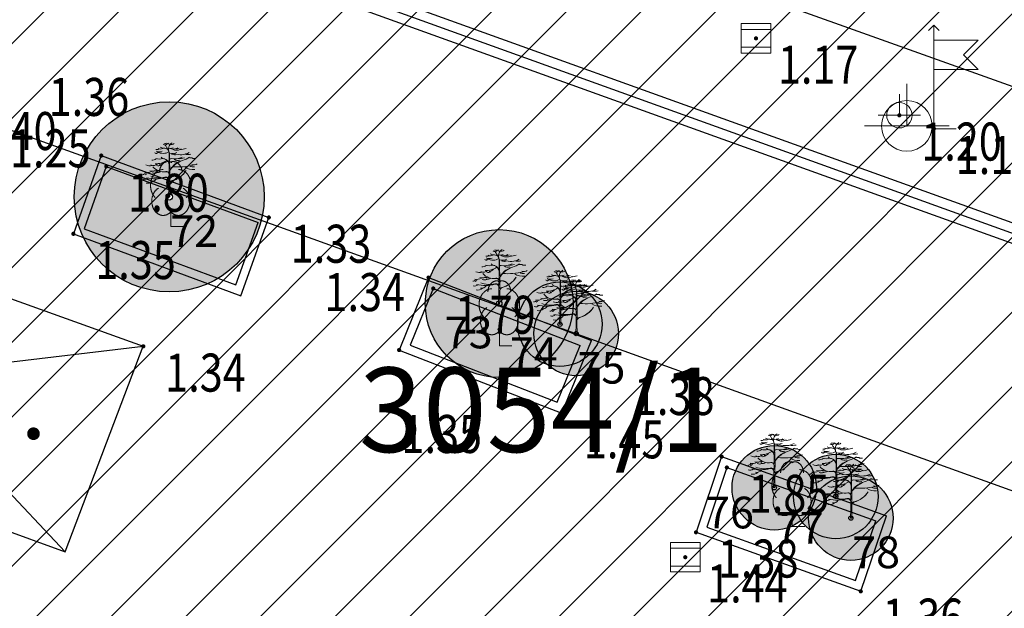
# Model space of a CAD drawing. Units: metres. Extents: x 6568475 to 6572489, y 4680285 to 4683627.
# Drawn here: x 6569559 to 6569582, y 4681980 to 4681994 of the extents above; entities that cross this region are included whole.
import ezdxf
from ezdxf.enums import TextEntityAlignment as Align

# ---------------------------------------------------------------- set-up
doc = ezdxf.new("R2010")
doc.units = ezdxf.units.M
doc.header["$MEASUREMENT"] = 0
for name, color, linetype in [('00_mb_survey_drawing_num', 7, 'Continuous'), ('00_mb_tree_listing_treetop', 7, 'Continuous'), ('1-katastar-PARCELE_GRANICE', 7, 'Continuous'), ('D_TACKE', 1, 'Continuous'), ('PARCELE_GRANICE', 134, 'Continuous'), ('rigol', 7, 'Continuous'), ('terasa', 7, 'Continuous'), ('TEXT_COPY', 53, 'Continuous'), ('top znaci', 250, 'Continuous'), ('zardinjere', 3, 'Continuous')]:
    doc.layers.add(name, color=color, linetype=linetype)
for name, color, linetype, lineweight in [('00_mb_tree_listing', 7, 'Continuous', 13), ('hatch_conservation area', 1, 'Continuous', 9), ('katastarska podloga budva', 251, 'Continuous', 13), ('Zelenilo', 3, 'Continuous', 9)]:
    doc.layers.add(name, color=color, linetype=linetype, lineweight=lineweight)
doc.styles.add('DETAC', font='txt.shx', dxfattribs={"width": 0.8})
doc.styles.add('OZNP', font='simplex.shx', dxfattribs={"oblique": 29.793804})

# ---------------------------------------------------------------- blocks, each defined once
blk = doc.blocks.new('TK466')
for p, q in [((0, 0.9), (0, 1)), ((0, 0.6), (0, 0.9)), ((0, 0.6), (0, 0)), ((-1, 0), (1, 0))]:
    blk.add_line(p, q)
for start, end in [(0, 180), (180, 0)]:
    blk.add_arc((0, 0), 0.6, start, end)
blk = doc.blocks.new('PIK01')
h = blk.add_hatch(color=256)
edge = h.paths.add_edge_path()
edge.add_arc((0, 0), 0.05, 0, 360)
blk.add_point((0, 0))
blk = doc.blocks.new('TACKA')
at = {"color": 0, "linetype": 'ByBlock'}
blk.add_blockref('PIK01', (0, 0), dxfattribs=at)
at = {"color": 0, "linetype": 'ByBlock', "style": 'DETAC', "width": 0.8}
for tag, p in [('IMTAC', (0.575, 0.685)), ('KOTAC', (0.575, -0.691))]:
    blk.add_attdef(tag, text='', height=1, dxfattribs=at).set_placement(p, align=Align.MIDDLE_LEFT)
at = {"color": 0, "linetype": 'ByBlock', "style": 'DETAC', "width": 0.8, "flags": 1}
blk.add_attdef('OPTAC', text='', height=1, dxfattribs=at).set_placement((-0.411, -0.003), align=Align.MIDDLE_RIGHT)
blk = doc.blocks.new('*U151')
at = {"linetype": 'Continuous'}
for points in [[(-0.05, 0), (-0.035, -0.035), (-0.035, 0.035)], [(-0.035, 0.035), (0, -0.05), (0, 0.05)], [(0, -0.05), (-0.035, 0.035), (-0.035, -0.035)], [(0, 0.05), (0.035, -0.035), (0.035, 0.035)], [(0.035, -0.035), (0, 0.05), (0, -0.05)], [(0.05, 0), (0.035, 0.035), (0.035, -0.035)]]:
    blk.add_solid(points, dxfattribs=at)
blk = doc.blocks.new('T62-03')
at = {"linetype": 'Continuous', "lineweight": 9}
for p, q in [((1, 1), (-1, 1)), ((-1, 1), (-1, -1)), ((1, -1), (1, 1)), ((-1, 0.6), (1, 0.6)), ((1, -0.6), (-1, -0.6)), ((-1, -1), (1, -1))]:
    blk.add_line(p, q, dxfattribs=at)
blk.add_circle((0, 0), 0.05, dxfattribs=at)
blk.add_blockref('*U151', (0, 0), dxfattribs=at)
blk = doc.blocks.new('T64-43')
at = {"linetype": 'Continuous', "lineweight": 9}
for p, q in [((0, 1), (0, 0)), ((-1, 0), (1, 0))]:
    blk.add_line(p, q, dxfattribs=at)
blk.add_circle((0, 0), 0.6, dxfattribs=at)
blk.add_point((0, 0), dxfattribs=at)
blk = doc.blocks.new('T98-05')
at = {"linetype": 'Continuous', "lineweight": 9}
for p, q in [((-0.354, 6.646), (0, 7)), ((-0.354, 6.646), (0, 7)), ((0.354, 6.646), (0, 7)), ((0.354, 6.646), (0, 7)), ((0, 0), (0, 7)), ((0, 6), (3, 6)), ((0, 6), (3, 6)), ((3, 6), (2, 5)), ((3, 6), (2, 5)), ((3, 4), (2, 5)), ((3, 4), (2, 5)), ((0, 4), (3, 4)), ((0, 4), (3, 4)), ((0, 0), (1.5, 0)), ((0, 0), (1.5, 0))]:
    blk.add_line(p, q, dxfattribs=at)
blk = doc.blocks.new('T95-04')
at = {"linetype": 'Continuous', "lineweight": 9}
for q in [(0, 1.25), (1, 0)]:
    blk.add_line((0, 0), q, dxfattribs=at)
for points in [[(0.094, 5.044, 0), (0.084, 5.05, 0), (0.073, 5.055, 0), (0.063, 5.061, 0), (0.053, 5.066, 0), (0.043, 5.071, 0), (0.033, 5.075, 0), (0.022, 5.08, 0), (0.012, 5.084, 0), (0.001, 5.088, 0), (-0.009, 5.092, 0), (-0.02, 5.095, 0), (-0.03, 5.099, 0), (-0.041, 5.102, 0), (-0.052, 5.105, 0), (-0.062, 5.108, 0), (-0.073, 5.111, 0), (-0.084, 5.113, 0), (-0.095, 5.115, 0), (-0.106, 5.117, 0), (-0.116, 5.119, 0), (-0.127, 5.12, 0), (-0.138, 5.122, 0), (-0.149, 5.123, 0), (-0.16, 5.124, 0), (-0.171, 5.124, 0), (-0.182, 5.125, 0), (-0.193, 5.125, 0), (-0.204, 5.125, 0), (-0.215, 5.125, 0), (-0.226, 5.124, 0), (-0.237, 5.124, 0), (-0.248, 5.123, 0), (-0.259, 5.122, 0), (-0.27, 5.121, 0), (-0.28, 5.119, 0), (-0.291, 5.118, 0), (-0.302, 5.116, 0), (-0.313, 5.114, 0), (-0.324, 5.111, 0), (-0.335, 5.109, 0), (-0.345, 5.106, 0), (-0.356, 5.103, 0), (-0.367, 5.1, 0), (-0.377, 5.096, 0), (-0.388, 5.093, 0), (-0.398, 5.089, 0), (-0.409, 5.085, 0), (-0.419, 5.081, 0), (-0.43, 5.077, 0), (-0.44, 5.072, 0), (-0.45, 5.067, 0), (-0.46, 5.062, 0), (-0.471, 5.057, 0), (-0.481, 5.052, 0), (-0.491, 5.046, 0), (-0.501, 5.04, 0), (-0.51, 5.034, 0), (-0.52, 5.028, 0), (-0.53, 5.022, 0), (-0.54, 5.015, 0), (-0.549, 5.008, 0), (-0.559, 5.002, 0), (-0.568, 4.994, 0), (-0.577, 4.987, 0), (-0.586, 4.98, 0), (-0.595, 4.972, 0), (-0.604, 4.964, 0), (-0.613, 4.956, 0), (-0.622, 4.948, 0), (-0.631, 4.94, 0), (-0.639, 4.931, 0), (-0.648, 4.922, 0), (-0.656, 4.914, 0), (-0.664, 4.905, 0), (-0.673, 4.895, 0), (-0.681, 4.886, 0), (-0.689, 4.877, 0), (-0.696, 4.867, 0), (-0.704, 4.857, 0), (-0.712, 4.847, 0), (-0.719, 4.837, 0), (-0.726, 4.827, 0), (-0.733, 4.817, 0), (-0.74, 4.806, 0), (-0.747, 4.795, 0), (-0.754, 4.785, 0), (-0.761, 4.774, 0), (-0.767, 4.763, 0), (-0.774, 4.752, 0), (-0.78, 4.74, 0), (-0.786, 4.729, 0), (-0.792, 4.717, 0), (-0.798, 4.706, 0), (-0.803, 4.694, 0), (-0.809, 4.682, 0), (-0.814, 4.67, 0), (-0.819, 4.658, 0), (-0.824, 4.646, 0), (-0.829, 4.634, 0), (-0.834, 4.621, 0), (-0.838, 4.609, 0), (-0.843, 4.596, 0), (-0.847, 4.584, 0), (-0.851, 4.571, 0), (-0.855, 4.558, 0), (-0.859, 4.545, 0), (-0.863, 4.532, 0), (-0.866, 4.519, 0), (-0.869, 4.506, 0), (-0.872, 4.493, 0), (-0.875, 4.48, 0), (-0.878, 4.467, 0), (-0.881, 4.454, 0), (-0.883, 4.44, 0), (-0.886, 4.427, 0), (-0.888, 4.413, 0), (-0.89, 4.4, 0), (-0.891, 4.386, 0), (-0.893, 4.373, 0), (-0.895, 4.359, 0), (-0.896, 4.346, 0), (-0.897, 4.332, 0), (-0.898, 4.318, 0), (-0.899, 4.305, 0), (-0.899, 4.291, 0), (-0.9, 4.277, 0), (-0.9, 4.264, 0), (-0.9, 4.25, 0)], [(0.9, 4.25, 0), (0.9, 4.264, 0), (0.9, 4.277, 0), (0.899, 4.291, 0), (0.899, 4.305, 0), (0.898, 4.318, 0), (0.897, 4.332, 0), (0.896, 4.346, 0), (0.895, 4.359, 0), (0.893, 4.373, 0), (0.891, 4.386, 0), (0.89, 4.4, 0), (0.888, 4.413, 0), (0.886, 4.427, 0), (0.883, 4.44, 0), (0.881, 4.454, 0), (0.878, 4.467, 0), (0.875, 4.48, 0), (0.872, 4.493, 0), (0.869, 4.506, 0), (0.866, 4.519, 0), (0.863, 4.532, 0), (0.859, 4.545, 0), (0.855, 4.558, 0), (0.851, 4.571, 0), (0.847, 4.584, 0), (0.843, 4.596, 0), (0.838, 4.609, 0), (0.834, 4.621, 0), (0.829, 4.634, 0), (0.824, 4.646, 0), (0.819, 4.658, 0), (0.814, 4.67, 0), (0.809, 4.682, 0), (0.803, 4.694, 0), (0.798, 4.706, 0), (0.792, 4.717, 0), (0.786, 4.729, 0), (0.78, 4.74, 0), (0.774, 4.752, 0), (0.767, 4.763, 0), (0.761, 4.774, 0), (0.754, 4.785, 0), (0.747, 4.795, 0), (0.74, 4.806, 0), (0.733, 4.817, 0), (0.726, 4.827, 0), (0.719, 4.837, 0), (0.712, 4.847, 0), (0.704, 4.857, 0), (0.696, 4.867, 0), (0.689, 4.877, 0), (0.681, 4.886, 0), (0.673, 4.895, 0), (0.664, 4.905, 0), (0.656, 4.914, 0), (0.648, 4.922, 0), (0.639, 4.931, 0), (0.631, 4.94, 0), (0.622, 4.948, 0), (0.613, 4.956, 0), (0.604, 4.964, 0), (0.595, 4.972, 0), (0.586, 4.98, 0), (0.577, 4.987, 0), (0.568, 4.994, 0), (0.559, 5.002, 0), (0.549, 5.008, 0), (0.54, 5.015, 0), (0.53, 5.022, 0), (0.52, 5.028, 0), (0.51, 5.034, 0), (0.501, 5.04, 0), (0.491, 5.046, 0), (0.481, 5.052, 0), (0.471, 5.057, 0), (0.46, 5.062, 0), (0.45, 5.067, 0), (0.44, 5.072, 0), (0.43, 5.077, 0), (0.419, 5.081, 0), (0.409, 5.085, 0), (0.398, 5.089, 0), (0.388, 5.093, 0), (0.377, 5.096, 0), (0.367, 5.1, 0), (0.356, 5.103, 0), (0.345, 5.106, 0), (0.335, 5.109, 0), (0.324, 5.111, 0), (0.313, 5.114, 0), (0.302, 5.116, 0), (0.291, 5.118, 0), (0.28, 5.119, 0), (0.27, 5.121, 0), (0.259, 5.122, 0), (0.248, 5.123, 0), (0.237, 5.124, 0), (0.226, 5.124, 0), (0.215, 5.125, 0), (0.204, 5.125, 0), (0.193, 5.125, 0), (0.182, 5.125, 0), (0.171, 5.124, 0), (0.16, 5.124, 0), (0.149, 5.123, 0), (0.138, 5.122, 0), (0.127, 5.12, 0), (0.116, 5.119, 0), (0.106, 5.117, 0), (0.095, 5.115, 0), (0.084, 5.113, 0), (0.073, 5.111, 0), (0.062, 5.108, 0), (0.052, 5.105, 0), (0.041, 5.102, 0), (0.03, 5.099, 0), (0.02, 5.095, 0), (0.009, 5.092, 0), (-0.001, 5.088, 0), (-0.012, 5.084, 0), (-0.022, 5.08, 0), (-0.033, 5.075, 0), (-0.043, 5.071, 0), (-0.053, 5.066, 0), (-0.063, 5.061, 0), (-0.073, 5.055, 0), (-0.084, 5.05, 0), (-0.094, 5.044, 0)], [(-0.6, 4.5, 0), (-0.619, 4.5, 0), (-0.639, 4.499, 0), (-0.658, 4.498, 0), (-0.677, 4.496, 0), (-0.696, 4.494, 0), (-0.715, 4.492, 0), (-0.734, 4.489, 0), (-0.754, 4.485, 0), (-0.773, 4.481, 0), (-0.792, 4.477, 0), (-0.81, 4.472, 0), (-0.829, 4.467, 0), (-0.848, 4.461, 0), (-0.867, 4.455, 0), (-0.885, 4.448, 0), (-0.903, 4.441, 0), (-0.922, 4.434, 0), (-0.94, 4.426, 0), (-0.958, 4.417, 0), (-0.976, 4.408, 0), (-0.994, 4.399, 0), (-1.011, 4.389, 0), (-1.029, 4.379, 0), (-1.046, 4.369, 0), (-1.063, 4.358, 0), (-1.08, 4.346, 0), (-1.097, 4.335, 0), (-1.114, 4.322, 0), (-1.13, 4.31, 0), (-1.146, 4.297, 0), (-1.163, 4.283, 0), (-1.178, 4.27, 0), (-1.194, 4.256, 0), (-1.209, 4.241, 0), (-1.225, 4.226, 0), (-1.239, 4.211, 0), (-1.254, 4.195, 0), (-1.269, 4.18, 0), (-1.283, 4.163, 0), (-1.297, 4.147, 0), (-1.31, 4.13, 0), (-1.324, 4.112, 0), (-1.337, 4.095, 0), (-1.35, 4.077, 0), (-1.363, 4.059, 0), (-1.375, 4.04, 0), (-1.387, 4.021, 0), (-1.399, 4.002, 0), (-1.41, 3.983, 0), (-1.421, 3.963, 0), (-1.432, 3.943, 0), (-1.443, 3.923, 0), (-1.453, 3.903, 0), (-1.463, 3.882, 0), (-1.472, 3.861, 0), (-1.482, 3.84, 0), (-1.491, 3.819, 0), (-1.499, 3.797, 0), (-1.507, 3.775, 0), (-1.515, 3.753, 0), (-1.523, 3.731, 0), (-1.53, 3.709, 0), (-1.537, 3.686, 0), (-1.544, 3.664, 0), (-1.55, 3.641, 0), (-1.556, 3.618, 0), (-1.561, 3.595, 0), (-1.566, 3.572, 0), (-1.571, 3.548, 0), (-1.576, 3.525, 0), (-1.58, 3.501, 0), (-1.583, 3.478, 0), (-1.587, 3.454, 0), (-1.59, 3.43, 0), (-1.592, 3.406, 0), (-1.594, 3.382, 0), (-1.596, 3.358, 0), (-1.598, 3.334, 0), (-1.599, 3.31, 0), (-1.6, 3.286, 0), (-1.6, 3.262, 0), (-1.6, 3.238, 0), (-1.6, 3.214, 0), (-1.599, 3.19, 0), (-1.598, 3.166, 0), (-1.596, 3.142, 0), (-1.594, 3.118, 0), (-1.592, 3.094, 0), (-1.59, 3.07, 0), (-1.587, 3.046, 0), (-1.583, 3.023, 0), (-1.58, 2.999, 0), (-1.576, 2.975, 0), (-1.571, 2.952, 0), (-1.566, 2.929, 0), (-1.561, 2.905, 0), (-1.556, 2.882, 0), (-1.55, 2.859, 0), (-1.544, 2.836, 0), (-1.537, 2.814, 0), (-1.53, 2.791, 0), (-1.523, 2.769, 0), (-1.515, 2.747, 0), (-1.507, 2.725, 0), (-1.499, 2.703, 0), (-1.491, 2.682, 0), (-1.482, 2.66, 0), (-1.472, 2.639, 0), (-1.463, 2.618, 0), (-1.453, 2.598, 0), (-1.443, 2.577, 0), (-1.432, 2.557, 0), (-1.421, 2.537, 0), (-1.41, 2.517, 0), (-1.399, 2.498, 0), (-1.387, 2.479, 0), (-1.375, 2.46, 0), (-1.363, 2.442, 0), (-1.35, 2.423, 0), (-1.337, 2.405, 0), (-1.324, 2.388, 0), (-1.311, 2.371, 0), (-1.297, 2.354, 0), (-1.283, 2.337, 0), (-1.269, 2.321, 0), (-1.254, 2.305, 0), (-1.24, 2.289, 0), (-1.225, 2.274, 0)], [(1.225, 2.274, 0), (1.24, 2.289, 0), (1.254, 2.305, 0), (1.269, 2.321, 0), (1.283, 2.337, 0), (1.297, 2.354, 0), (1.311, 2.371, 0), (1.324, 2.388, 0), (1.337, 2.405, 0), (1.35, 2.423, 0), (1.363, 2.442, 0), (1.375, 2.46, 0), (1.387, 2.479, 0), (1.399, 2.498, 0), (1.41, 2.517, 0), (1.421, 2.537, 0), (1.432, 2.557, 0), (1.443, 2.577, 0), (1.453, 2.598, 0), (1.463, 2.618, 0), (1.472, 2.639, 0), (1.482, 2.66, 0), (1.491, 2.682, 0), (1.499, 2.703, 0), (1.507, 2.725, 0), (1.515, 2.747, 0), (1.523, 2.769, 0), (1.53, 2.791, 0), (1.537, 2.814, 0), (1.544, 2.836, 0), (1.55, 2.859, 0), (1.556, 2.882, 0), (1.561, 2.905, 0), (1.566, 2.929, 0), (1.571, 2.952, 0), (1.576, 2.975, 0), (1.58, 2.999, 0), (1.583, 3.023, 0), (1.587, 3.046, 0), (1.59, 3.07, 0), (1.592, 3.094, 0), (1.594, 3.118, 0), (1.596, 3.142, 0), (1.598, 3.166, 0), (1.599, 3.19, 0), (1.6, 3.214, 0), (1.6, 3.238, 0), (1.6, 3.262, 0), (1.6, 3.286, 0), (1.599, 3.31, 0), (1.598, 3.334, 0), (1.596, 3.358, 0), (1.594, 3.382, 0), (1.592, 3.406, 0), (1.59, 3.43, 0), (1.587, 3.454, 0), (1.583, 3.478, 0), (1.58, 3.501, 0), (1.576, 3.525, 0), (1.571, 3.548, 0), (1.566, 3.572, 0), (1.561, 3.595, 0), (1.556, 3.618, 0), (1.55, 3.641, 0), (1.544, 3.664, 0), (1.537, 3.686, 0), (1.53, 3.709, 0), (1.523, 3.731, 0), (1.515, 3.753, 0), (1.507, 3.775, 0), (1.499, 3.797, 0), (1.491, 3.819, 0), (1.482, 3.84, 0), (1.472, 3.861, 0), (1.463, 3.882, 0), (1.453, 3.903, 0), (1.443, 3.923, 0), (1.432, 3.943, 0), (1.421, 3.963, 0), (1.41, 3.983, 0), (1.399, 4.002, 0), (1.387, 4.021, 0), (1.375, 4.04, 0), (1.363, 4.059, 0), (1.35, 4.077, 0), (1.337, 4.095, 0), (1.324, 4.112, 0), (1.31, 4.13, 0), (1.297, 4.147, 0), (1.283, 4.163, 0), (1.269, 4.18, 0), (1.254, 4.195, 0), (1.239, 4.211, 0), (1.225, 4.226, 0), (1.209, 4.241, 0), (1.194, 4.256, 0), (1.178, 4.27, 0), (1.163, 4.283, 0), (1.146, 4.297, 0), (1.13, 4.31, 0), (1.114, 4.322, 0), (1.097, 4.335, 0), (1.08, 4.346, 0), (1.063, 4.358, 0), (1.046, 4.369, 0), (1.029, 4.379, 0), (1.011, 4.389, 0), (0.994, 4.399, 0), (0.976, 4.408, 0), (0.958, 4.417, 0), (0.94, 4.426, 0), (0.922, 4.434, 0), (0.903, 4.441, 0), (0.885, 4.448, 0), (0.867, 4.455, 0), (0.848, 4.461, 0), (0.829, 4.467, 0), (0.81, 4.472, 0), (0.792, 4.477, 0), (0.773, 4.481, 0), (0.754, 4.485, 0), (0.734, 4.489, 0), (0.715, 4.492, 0), (0.696, 4.494, 0), (0.677, 4.496, 0), (0.658, 4.498, 0), (0.639, 4.499, 0), (0.619, 4.5, 0), (0.6, 4.5, 0)], [(-0.977, 3.021, 0), (-1.001, 3.007, 0), (-1.023, 2.993, 0), (-1.046, 2.977, 0), (-1.068, 2.961, 0), (-1.09, 2.944, 0), (-1.111, 2.926, 0), (-1.132, 2.907, 0), (-1.153, 2.888, 0), (-1.173, 2.868, 0), (-1.192, 2.847, 0), (-1.211, 2.826, 0), (-1.23, 2.803, 0), (-1.248, 2.781, 0), (-1.266, 2.757, 0), (-1.283, 2.733, 0), (-1.299, 2.709, 0), (-1.315, 2.683, 0), (-1.33, 2.657, 0), (-1.345, 2.631, 0), (-1.359, 2.604, 0), (-1.373, 2.577, 0), (-1.385, 2.549, 0), (-1.398, 2.521, 0), (-1.409, 2.492, 0), (-1.42, 2.463, 0), (-1.43, 2.434, 0), (-1.44, 2.404, 0), (-1.449, 2.374, 0), (-1.457, 2.343, 0), (-1.465, 2.313, 0), (-1.471, 2.282, 0), (-1.477, 2.25, 0), (-1.483, 2.219, 0), (-1.487, 2.187, 0), (-1.491, 2.156, 0), (-1.495, 2.124, 0), (-1.497, 2.092, 0), (-1.499, 2.06, 0), (-1.5, 2.028, 0), (-1.5, 1.996, 0), (-1.5, 1.963, 0), (-1.498, 1.931, 0), (-1.496, 1.899, 0), (-1.494, 1.867, 0), (-1.49, 1.836, 0), (-1.486, 1.804, 0), (-1.481, 1.772, 0), (-1.476, 1.741, 0), (-1.47, 1.71, 0), (-1.463, 1.679, 0), (-1.455, 1.648, 0), (-1.446, 1.618, 0), (-1.437, 1.588, 0), (-1.428, 1.558, 0), (-1.417, 1.529, 0), (-1.406, 1.5, 0), (-1.394, 1.471, 0), (-1.382, 1.443, 0), (-1.369, 1.415, 0), (-1.355, 1.388, 0), (-1.341, 1.362, 0), (-1.326, 1.335, 0), (-1.311, 1.31, 0), (-1.295, 1.285, 0), (-1.278, 1.26, 0), (-1.261, 1.236, 0), (-1.243, 1.213, 0), (-1.225, 1.19, 0), (-1.206, 1.168, 0), (-1.187, 1.147, 0), (-1.167, 1.126, 0), (-1.147, 1.107, 0), (-1.126, 1.087, 0), (-1.105, 1.069, 0), (-1.084, 1.051, 0), (-1.062, 1.034, 0), (-1.04, 1.018, 0), (-1.017, 1.003, 0), (-0.994, 0.989, 0), (-0.971, 0.975, 0), (-0.947, 0.962, 0), (-0.924, 0.95, 0), (-0.899, 0.939, 0), (-0.875, 0.929, 0), (-0.85, 0.919, 0), (-0.826, 0.911, 0), (-0.801, 0.903, 0), (-0.776, 0.897, 0), (-0.75, 0.891, 0), (-0.725, 0.886, 0), (-0.699, 0.882, 0), (-0.674, 0.879, 0), (-0.648, 0.877, 0), (-0.623, 0.875, 0), (-0.597, 0.875, 0), (-0.571, 0.876, 0), (-0.546, 0.877, 0), (-0.52, 0.879, 0), (-0.494, 0.883, 0), (-0.469, 0.887, 0), (-0.444, 0.892, 0), (-0.418, 0.898, 0), (-0.393, 0.905, 0), (-0.368, 0.913, 0), (-0.344, 0.922, 0), (-0.319, 0.931, 0), (-0.295, 0.942, 0), (-0.271, 0.953, 0), (-0.247, 0.965, 0), (-0.223, 0.978, 0), (-0.2, 0.992, 0), (-0.177, 1.007, 0), (-0.155, 1.022, 0), (-0.133, 1.039, 0), (-0.111, 1.056, 0), (-0.09, 1.073, 0), (-0.069, 1.092, 0), (-0.048, 1.111, 0), (-0.028, 1.131, 0), (-0.008, 1.152, 0), (0.011, 1.174, 0), (0.029, 1.196, 0), (0.047, 1.219, 0), (0.065, 1.242, 0), (0.082, 1.266, 0), (0.099, 1.291, 0), (0.114, 1.316, 0), (0.13, 1.342, 0)], [(-0.13, 1.342, 0), (-0.114, 1.316, 0), (-0.099, 1.291, 0), (-0.082, 1.266, 0), (-0.065, 1.242, 0), (-0.047, 1.219, 0), (-0.029, 1.196, 0), (-0.011, 1.174, 0), (0.008, 1.152, 0), (0.028, 1.131, 0), (0.048, 1.111, 0), (0.069, 1.092, 0), (0.09, 1.073, 0), (0.111, 1.056, 0), (0.133, 1.039, 0), (0.155, 1.022, 0), (0.177, 1.007, 0), (0.2, 0.992, 0), (0.223, 0.978, 0), (0.247, 0.965, 0), (0.271, 0.953, 0), (0.295, 0.942, 0), (0.319, 0.931, 0), (0.344, 0.922, 0), (0.368, 0.913, 0), (0.393, 0.905, 0), (0.418, 0.898, 0), (0.444, 0.892, 0), (0.469, 0.887, 0), (0.494, 0.883, 0), (0.52, 0.879, 0), (0.546, 0.877, 0), (0.571, 0.876, 0), (0.597, 0.875, 0), (0.623, 0.875, 0), (0.648, 0.877, 0), (0.674, 0.879, 0), (0.699, 0.882, 0), (0.725, 0.886, 0), (0.75, 0.891, 0), (0.776, 0.897, 0), (0.801, 0.903, 0), (0.826, 0.911, 0), (0.85, 0.919, 0), (0.875, 0.929, 0), (0.899, 0.939, 0), (0.924, 0.95, 0), (0.947, 0.962, 0), (0.971, 0.975, 0), (0.994, 0.989, 0), (1.017, 1.003, 0), (1.04, 1.018, 0), (1.062, 1.034, 0), (1.084, 1.051, 0), (1.105, 1.069, 0), (1.126, 1.087, 0), (1.147, 1.107, 0), (1.167, 1.126, 0), (1.187, 1.147, 0), (1.206, 1.168, 0), (1.225, 1.19, 0), (1.243, 1.213, 0), (1.261, 1.236, 0), (1.278, 1.26, 0), (1.295, 1.285, 0), (1.311, 1.31, 0), (1.326, 1.335, 0), (1.341, 1.362, 0), (1.355, 1.388, 0), (1.369, 1.415, 0), (1.382, 1.443, 0), (1.394, 1.471, 0), (1.406, 1.5, 0), (1.417, 1.529, 0), (1.428, 1.558, 0), (1.437, 1.588, 0), (1.446, 1.618, 0), (1.455, 1.648, 0), (1.463, 1.679, 0), (1.47, 1.71, 0), (1.476, 1.741, 0), (1.481, 1.772, 0), (1.486, 1.804, 0), (1.49, 1.836, 0), (1.494, 1.867, 0), (1.496, 1.899, 0), (1.498, 1.931, 0), (1.5, 1.963, 0), (1.5, 1.996, 0), (1.5, 2.028, 0), (1.499, 2.06, 0), (1.497, 2.092, 0), (1.495, 2.124, 0), (1.491, 2.156, 0), (1.487, 2.187, 0), (1.483, 2.219, 0), (1.477, 2.25, 0), (1.471, 2.282, 0), (1.465, 2.313, 0), (1.457, 2.343, 0), (1.449, 2.374, 0), (1.44, 2.404, 0), (1.43, 2.434, 0), (1.42, 2.463, 0), (1.409, 2.492, 0), (1.398, 2.521, 0), (1.385, 2.549, 0), (1.373, 2.577, 0), (1.359, 2.604, 0), (1.345, 2.631, 0), (1.33, 2.657, 0), (1.315, 2.683, 0), (1.299, 2.709, 0), (1.283, 2.733, 0), (1.266, 2.757, 0), (1.248, 2.781, 0), (1.23, 2.803, 0), (1.211, 2.826, 0), (1.192, 2.847, 0), (1.173, 2.868, 0), (1.153, 2.888, 0), (1.132, 2.907, 0), (1.111, 2.926, 0), (1.09, 2.944, 0), (1.068, 2.961, 0), (1.046, 2.977, 0), (1.023, 2.993, 0), (1.001, 3.007, 0), (0.977, 3.021, 0)]]:
    blk.add_polyline3d(points, dxfattribs=at)
blk = doc.blocks.new('PIKIR')
at = {"const_width": 0.15, "flags": 128}
blk.add_lwpolyline([(-0.07, 0, 1), (0.08, 0, 1)], format="xyb", close=True, dxfattribs=at)
blk = doc.blocks.new('Drvece')
at = {"layer": 'Zelenilo', "flags": 128}
for points in [[(-0.0244, 0.3233, 0.065704), (-0.0139, 0.306, -0.174175), (0.0003, 0.2645), (-0.0004, 0.2189, -0.768017), (-0.0036, 0.2181, 0.183639), (-0.0288, 0.2379, -0.317825), (-0.0003, 0.1977), (-0.0003, 0.1533, -0.661125), (-0.0032, 0.1521, 0.294462), (-0.0275, 0.1569)], [(0.0679, 0.2221, 0.153411), (0.0074, 0.1732, -0.705207), (0.0043, 0.174, -0.01982), (0.0028, 0.1994, -0.002134), (0.0018, 0.2717, -0.472636), (0.0038, 0.2734, 0.138047), (0.0485, 0.2773)], [(0.0808, 0.2487, -0.173501), (0.013, 0.239, 0.345537), (0.0022, 0.2337)], [(-0.1415, 0.1195, 0.116998), (-0.0258, 0.1205, -0.486943), (-0.0022, 0.102), (-0.0022, 0.058), (-0.0043, 0), (0.0043, 0), (0.0038, 0.0648), (0.0039, 0.0813, -0.298967), (0.0181, 0.0995, 0.184085), (0.1069, 0.1651, -0.186492), (0.018, 0.1015, 0.148329), (0.0071, 0.0942, -0.707846), (0.0041, 0.0952), (0.0047, 0.1608, -0.147523), (0.0076, 0.1702, -0.163383), (0.0823, 0.2271)], [(-0.1147, 0.129, 0.153919), (-0.0265, 0.1234, -0.279691), (-0.0047, 0.1166, 0.682787), (-0.0017, 0.1176), (-0.0012, 0.1404, 0.472809), (-0.0211, 0.1575, -0.272296), (-0.1025, 0.1881)]]:
    blk.add_lwpolyline(points, format="xyb", dxfattribs=at)
at = {"layer": 'Zelenilo'}
for centre, radius, start, end in [((-0.0324, 0.357), 0.0523, 243.23327, 267.90104), ((-0.0261, 0.3459), 0.0199, 235.52407, 320.37658), ((-0.0256, 0.3802), 0.0459, 264.59158, 280.8658), ((-0.0136, 0.3236), 0.0134, 356.24695, 72.28023), ((0.042, 0.2987), 0.0473, 137.32188, 189.99148), ((0.0125, 0.3596), 0.032, 258.12142, 304.5177), ((-0.661, 1.3744), 1.2392, 302.63038, 303.20615), ((-0.081, 0.2828), 0.011, 208.93343, 310.06569), ((-0.0773, 0.3204), 0.0244, 256.08928, 299.6309), ((-0.0616, 0.3306), 0.0489, 245.39893, 290.84204), ((-0.0762, 0.2999), 0.0239, 264.3851, 292.48688), ((-0.0377, 0.3462), 0.0744, 240.89027, 299.10973), ((-0.0564, 0.3292), 0.0302, 242.93805, 301.838), ((-0.0266, 0.2666), 0.0294, 218.38773, 266.61246), ((-0.0365, 0.2461), 0.0586, 64.73336, 87.90104), ((0.0056, 0.3473), 0.0444, 257.7547, 296.57345), ((0.0454, 0.3454), 0.0541, 228.64819, 302.63028), ((0.0261, 0.3501), 0.0509, 257.58598, 302.55262), ((0.0457, 0.3513), 0.0887, 249.91161, 265.53741), ((0.0706, 0.3774), 0.1138, 250.48089, 298.42187), ((0.0444, 0.3471), 0.0467, 267.49002, 293.1373), ((0.0761, 0.3653), 0.0684, 263.51182, 295.42906), ((0.0113, 0.4363), 0.2209, 288.76001, 301.76727), ((0.1139, 0.3685), 0.1035, 260.47918, 282.43812), ((-0.1234, 0.2458), 0.0515, 244.23892, 286.55605), ((-0.0984, 0.2294), 0.0337, 241.00913, 317.73362), ((-0.1053, 0.2689), 0.039, 263.46262, 308.45545), ((-0.0823, 0.3284), 0.1214, 267.3608, 303.84051), ((-0.0595, 0.3066), 0.07, 250.24716, 286.37981), ((-0.0698, 0.2182), 0.0237, 249.4854, 312.37148), ((-0.0633, 0.2358), 0.0346, 271.51128, 320.88893), ((0.0587, 0.5456), 0.3587, 264.27765, 284.56331), ((0.052, 0.2575), 0.0309, 225.9442, 297.78114), ((0.0654, 0.3443), 0.1047, 266.52792, 286.28995), ((0.1463, 0.2523), 0.0817, 232.9856, 279.36041), ((0.1381, 0.3264), 0.0825, 259.30581, 275.84757), ((0.1504, 0.2237), 0.0365, 233.73235, 282.86842), ((0.1569, 0.2743), 0.0348, 242.48777, 285.47546), ((0.1545, 0.2393), 0.0392, 250.13013, 303.30153), ((-0.1662, 0.161), 0.021, 270.47877, 332.4263), ((-0.1373, 0.2042), 0.0529, 254.17026, 300.09248), ((-0.1537, 0.1545), 0.0169, 280.26606, 345.20417), ((-0.1066, 0.2108), 0.0507, 252.24367, 291.23086), ((-0.0918, 0.1845), 0.0364, 245.93479, 294.06521), ((-0.0831, 0.1843), 0.0217, 244.92052, 295.07948), ((-0.0699, 0.1781), 0.0258, 241.74137, 306.73903), ((-0.1522, 0.1415), 0.032, 250.39365, 308.5484), ((-0.1349, 0.134), 0.0493, 258.68369, 309.41405), ((-0.1096, 0.1312), 0.0351, 257.92074, 327.35709)]:
    blk.add_arc(centre, radius, start, end, dxfattribs=at)

msp = doc.modelspace()

# ---------------------------------------------------------------- hatches: boundary and pattern name
at = {"layer": '00_mb_tree_listing_treetop', "transparency": 33554623}
h = msp.add_hatch(color=140, dxfattribs=at)
edge = h.paths.add_edge_path()
edge.add_arc((6569562.137, 4681989.801), 2.25, 0, 360)
edge = h.paths.add_edge_path(flags=17)
edge.add_arc((6569562.137, 4681989.801), 0.075, 0, 360)
h = msp.add_hatch(color=140, dxfattribs=at)
edge = h.paths.add_edge_path()
edge.add_arc((6569562.137, 4681989.801), 2.25, 0, 360)
edge = h.paths.add_edge_path(flags=17)
edge.add_arc((6569562.137, 4681989.801), 0.075, 0, 360)
h = msp.add_hatch(color=140, dxfattribs=at)
edge = h.paths.add_edge_path()
edge.add_arc((6569569.954, 4681987.275), 1.75, 0, 360)
edge = h.paths.add_edge_path(flags=17)
edge.add_arc((6569569.954, 4681987.275), 0.065, 0, 360)
h = msp.add_hatch(color=140, dxfattribs=at)
edge = h.paths.add_edge_path()
edge.add_arc((6569569.954, 4681987.275), 1.75, 0, 360)
edge = h.paths.add_edge_path(flags=17)
edge.add_arc((6569569.954, 4681987.275), 0.065, 0, 360)
at = {"layer": '00_mb_tree_listing_treetop', "true_color": 0x00cc66, "transparency": 33554623}
h = msp.add_hatch(color=112, dxfattribs=at)
edge = h.paths.add_edge_path()
edge.add_arc((6569571.393, 4681986.786), 1, 0, 360)
edge = h.paths.add_edge_path(flags=17)
edge.add_arc((6569571.393, 4681986.786), 0.05, 0, 360)
h = msp.add_hatch(color=112, dxfattribs=at)
edge = h.paths.add_edge_path()
edge.add_arc((6569571.777, 4681986.565), 1, 0, 360)
edge = h.paths.add_edge_path(flags=17)
edge.add_arc((6569571.777, 4681986.565), 0.05, 0, 360)
at = {"layer": '00_mb_tree_listing_treetop', "transparency": 33554623}
h = msp.add_hatch(color=40, dxfattribs=at)
edge = h.paths.add_edge_path()
edge.add_arc((6569576.47, 4681982.914), 1, 0, 360)
edge = h.paths.add_edge_path(flags=17)
edge.add_arc((6569576.47, 4681982.914), 0.05, 0, 360)
at = {"layer": '00_mb_tree_listing_treetop', "true_color": 0x00cc66, "transparency": 33554623}
h = msp.add_hatch(color=112, dxfattribs=at)
edge = h.paths.add_edge_path()
edge.add_arc((6569577.929, 4681982.708), 1, 0, 360)
edge = h.paths.add_edge_path(flags=17)
edge.add_arc((6569577.929, 4681982.708), 0.05, 0, 360)
h = msp.add_hatch(color=112, dxfattribs=at)
edge = h.paths.add_edge_path()
edge.add_arc((6569578.284, 4681982.196), 1, 0, 360)
edge = h.paths.add_edge_path(flags=17)
edge.add_arc((6569578.284, 4681982.196), 0.05, 0, 360)
at = {"layer": 'hatch_conservation area'}
h = msp.add_hatch(dxfattribs=at)
h.set_pattern_fill('ANSI31', color=256, scale=10)
h.set_pattern_definition([(45, (0, 0), (-0.88388347648, 0.88388347648), [])])
h.paths.add_polyline_path([(6569352.16, 4682038.99), (6569380.55, 4682037.41), (6569386.67, 4682037.21), (6569388.23, 4682037.15), (6569392.16, 4682035.33), (6569411.937, 4682032.256), (6569413.06, 4682034.57), (6569417.67, 4682033.9), (6569419.24, 4682039.27), (6569432.937, 4682036.879), (6569433.857, 4682047.482), (6569434.041, 4682050.617), (6569438.27, 4682088.541), (6569438.638, 4682092.045), (6569441.473, 4682121.53), (6569444.028, 4682153.81), (6569444.665, 4682161.846), (6569445.579, 4682173.392), (6569470.71, 4682161.054), (6569475.337, 4682158.792), (6569480.325, 4682156.144), (6569479.39, 4682153.56), (6569484.67, 4682149.53), (6569484.036, 4682142.711), (6569483.29, 4682134.55), (6569481.656, 4682121.74), (6569482.32, 4682121.69), (6569482.018, 4682119.112), (6569481.55, 4682118.96), (6569481.04, 4682115.94), (6569479.51, 4682103.01), (6569479.3, 4682100.12), (6569478.12, 4682080.61), (6569477.86, 4682061.19), (6569477.97, 4682058.5), (6569478.27, 4682043.81), (6569479.24, 4682034.304), (6569600.57, 4681990.5), (6569641.44, 4682042.31), (6569652.42, 4682033.89), (6569707.53, 4682040.75), (6569712.33, 4682001.92), (6569657.601, 4681988.461), (6569658.164, 4681984.958), (6569658.54, 4681981.21), (6569687.161, 4681984.902), (6569606.25, 4681760.981), (6569553.419, 4681747.321), (6569514.902, 4681761.227), (6569508.29, 4681775.426), (6569498.448, 4681788.201), (6569486.446, 4681796.329), (6569475.224, 4681792.224), (6569465.59, 4681799.75), (6569459.435, 4681810.219), (6569474.635, 4681853.354), (6569475.101, 4681854.721), (6569475.343, 4681857.501), (6569474.592, 4681865.036), (6569473.519, 4681868.583), (6569469.865, 4681877.012), (6569469.023, 4681878.509), (6569467.319, 4681880.133), (6569462.623, 4681883.485), (6569460.572, 4681885.565), (6569458.682, 4681887.027), (6569450.136, 4681892.356), (6569441.862, 4681898.073), (6569434.143, 4681899.865), (6569432.125, 4681900.044), (6569423.887, 4681901.773), (6569412.512, 4681901.272), (6569412.682, 4681899.774), (6569407.745, 4681898.91), (6569407.535, 4681898.187), (6569402.59, 4681898.81), (6569402.673, 4681899.872), (6569376.58, 4681897.18), (6569375.08, 4681906.2), (6569377.15, 4681906.413), (6569375.55, 4681920.84), (6569367.098, 4681919.938), (6569365.54, 4681934.848), (6569320.442, 4681930.259), (6569319.99, 4681933.95), (6569319.11, 4681933.88), (6569317.61, 4681935.73), (6569317.38, 4681938.63), (6569318.3, 4681940.75), (6569319.18, 4681940.82), (6569319.06, 4681943), (6569320.15, 4681943.08), (6569316.37, 4681976.02), (6569329.53, 4681978.02), (6569329.17, 4681981.46), (6569319.09, 4681980.48), (6569317.52, 4681993.77), (6569324.17, 4681992.97), (6569326.46, 4682034.64), (6569343.71, 4682038.84)])
h.paths.add_polyline_path([(6569590.06, 4681811.66), (6569586.02, 4681786.46), (6569596.45, 4681786.61), (6569596.25, 4681784.797), (6569594.79, 4681774.09), (6569594.19, 4681771.77), (6569591.9, 4681769.71), (6569588.68, 4681768.88), (6569584.75, 4681768.43), (6569584.37, 4681769.19), (6569573.55, 4681765.63), (6569567.92, 4681765.36), (6569561.45, 4681762.34), (6569558.338, 4681762.3), (6569556.986, 4681762.4), (6569540.59, 4681763.99), (6569539.2, 4681763.73), (6569537.32, 4681763.66), (6569534.24, 4681761.84), (6569532.13, 4681761.58), (6569530.58, 4681761.68), (6569528.08, 4681760.36), (6569524.22, 4681762.07), (6569523.05, 4681762.14), (6569520.71, 4681764.48), (6569518.76, 4681766.92), (6569515.98, 4681772.39), (6569511.45, 4681781.35), (6569510.69, 4681784.28), (6569508.46, 4681784.63), (6569506.28, 4681787.97), (6569505.49, 4681791.25), (6569505.46, 4681792.82), (6569500.05, 4681799.93), (6569498.75, 4681801.33), (6569497.06, 4681803.17), (6569493, 4681806.16), (6569490.77, 4681806.47), (6569486.778, 4681806.497), (6569482.94, 4681803.91), (6569475.77, 4681804.611), (6569473.12, 4681804.87), (6569471.08, 4681805.24), (6569468.53, 4681804.27), (6569466.84, 4681804.39), (6569464.66, 4681805.98), (6569463.89, 4681807.16), (6569464.34, 4681811.81), (6569464.81, 4681814.13), (6569466.13, 4681820.96), (6569464.4, 4681822.09), (6569465.97, 4681825.6), (6569466.78, 4681825.48), (6569467.15, 4681826.68), (6569472.46, 4681842.39), (6569475.5, 4681851.24), (6569476.58, 4681854.41), (6569476.85, 4681857.51), (6569476.07, 4681865.33), (6569474.93, 4681869.1), (6569471.21, 4681877.68), (6569470.22, 4681879.44), (6569468.28, 4681881.29), (6569463.6, 4681884.63), (6569461.57, 4681886.69), (6569459.54, 4681888.26), (6569450.96, 4681893.61), (6569442.48, 4681899.47), (6569434.38, 4681901.35), (6569432.346, 4681901.53), (6569424.01, 4681903.28), (6569410.84, 4681902.7), (6569411.032, 4681901.008), (6569409.5, 4681900.74), (6569409.84, 4681903.31), (6569409.28, 4681903.93), (6569411.23, 4681915.19), (6569409.6, 4681915.88), (6569408.14, 4681917.13), (6569407.47, 4681918.39), (6569407.22, 4681920.47), (6569408.01, 4681922.63), (6569410.2, 4681924.19), (6569413.21, 4681924.41), (6569414.32, 4681924.27), (6569418.81, 4681937.9), (6569422.87, 4681951.54), (6569430.99, 4681978.84), (6569429.36, 4681979.46), (6569427.69, 4681980.47), (6569426.82, 4681982.23), (6569426.71, 4681983.966), (6569427.02, 4681985.61), (6569428.37, 4681987.46), (6569430.42, 4681988.71), (6569431.88, 4681988.89), (6569433.37, 4681988.79), (6569434.8, 4681988.03), (6569436.47, 4681986.02), (6569437.1, 4681983.56), (6569436.65, 4681981.41), (6569467.85, 4681975.01), (6569474.25, 4681982.22), (6569477.87, 4681987.24), (6569478.5, 4681987.14), (6569479.76, 4681988.27), (6569480.42, 4681989.35), (6569481.59, 4681989.14), (6569485.09, 4681993.33), (6569487.84, 4681996.92), (6569487.25, 4681997.32), (6569487.95, 4681999.35), (6569488.73, 4681999.54), (6569491.25, 4682002.06), (6569496.32, 4681998.67), (6569508.85, 4681991.33), (6569511.24, 4681989.9), (6569517.23, 4681987.76), (6569518.7, 4681990.35), (6569524.12, 4681987.76), (6569536.1, 4681981.45), (6569538.33, 4681980.38), (6569544.34, 4681977.85), (6569547.6, 4681981.91), (6569551.27, 4681981.71), (6569563.3, 4681976.46), (6569571.16, 4681973.37), (6569583.51, 4681967.07), (6569593.53, 4681962.06), (6569595.03, 4681961.22), (6569598.29, 4681959.17), (6569600.62, 4681956.62), (6569605.35, 4681950.46), (6569608.01, 4681951.41), (6569610.38, 4681951.72), (6569621.18, 4681950.03), (6569622.327, 4681949.87), (6569628.13, 4681947.64), (6569629.67, 4681945.7), (6569630.04, 4681940.2), (6569628.89, 4681939.16), (6569619.955, 4681939.327), (6569615.35, 4681922.79), (6569609.8, 4681903.85), (6569604.89, 4681887.05), (6569599.42, 4681868.63), (6569598.62, 4681865.1), (6569596.82, 4681853.98), (6569593.84, 4681835.45)], flags=16)

# ---------------------------------------------------------------- linework, layer by layer
at = {"color": 18, "true_color": 0x000000}
msp.add_line((6569584.593, 4681981.943), (6569557.847, 4681991.572), dxfattribs=at)
at = {"layer": '00_mb_tree_listing'}
msp.add_line((6569559.39, 4682000.53), (6569606.87, 4681983.58), dxfattribs=at)
for p in [(6569562.137, 4681989.801, 1.434), (6569569.954, 4681987.275, 0.984), (6569571.398, 4681986.785, 1.009), (6569571.782, 4681986.564, 1.017), (6569576.47, 4681982.914, 1.927), (6569577.934, 4681982.707, 1.934), (6569578.289, 4681982.195, 1.833)]:
    msp.add_point(p, dxfattribs=at)
at = {"layer": '00_mb_tree_listing_treetop'}
for centre, radius in [((6569562.137, 4681989.801, 1.434), 2.25), ((6569562.137, 4681989.801, 1.434), 2.25), ((6569562.137, 4681989.801, 1.434), 0.075), ((6569562.137, 4681989.801, 1.434), 0.075), ((6569569.954, 4681987.275, 0.984), 1.75), ((6569569.954, 4681987.275, 0.984), 1.75), ((6569571.393, 4681986.786, 1.009), 1), ((6569571.393, 4681986.786, 1.009), 1), ((6569571.777, 4681986.565, 1.017), 1), ((6569571.777, 4681986.565, 1.017), 1), ((6569569.954, 4681987.275, 0.984), 0.065), ((6569569.954, 4681987.275, 0.984), 0.065), ((6569571.393, 4681986.786, 1.009), 0.05), ((6569571.393, 4681986.786, 1.009), 0.05), ((6569571.777, 4681986.565, 1.017), 0.05), ((6569571.777, 4681986.565, 1.017), 0.05), ((6569576.47, 4681982.914, 1.927), 1), ((6569576.47, 4681982.914, 1.927), 1), ((6569577.929, 4681982.708, 1.934), 1), ((6569577.929, 4681982.708, 1.934), 1), ((6569578.284, 4681982.196, 1.833), 1), ((6569578.284, 4681982.196, 1.833), 1), ((6569576.47, 4681982.914, 1.927), 0.05), ((6569576.47, 4681982.914, 1.927), 0.05), ((6569577.929, 4681982.708, 1.934), 0.05), ((6569577.929, 4681982.708, 1.934), 0.05), ((6569578.284, 4681982.196, 1.833), 0.05), ((6569578.284, 4681982.196, 1.833), 0.05)]:
    msp.add_circle(centre, radius, dxfattribs=at)
at = {"layer": '1-katastar-PARCELE_GRANICE', "linetype": 'Continuous', "lineweight": 0}
msp.add_line((6569559.39, 4682000.53), (6569606.87, 4681983.58), dxfattribs=at)
msp.add_line((6569559.39, 4682000.53), (6569606.87, 4681983.58), dxfattribs=at)
at = {"layer": 'D_TACKE', "color": 18, "true_color": 0x000000}
msp.add_point((6569579.61, 4681991.48, 1.06), dxfattribs=at)
at = {"layer": 'katastarska podloga budva'}
msp.add_line((6569559.39, 4682000.53), (6569606.87, 4681983.58), dxfattribs=at)
msp.add_point((6569579.61, 4681991.48, 1.06), dxfattribs=at)
at = {"layer": 'PARCELE_GRANICE', "color": 18, "true_color": 0x000000}
msp.add_line((6569559.39, 4682000.53), (6569606.87, 4681983.58), dxfattribs=at)
at = {"layer": 'rigol', "color": 18, "true_color": 0x000000}
for points in [[(6569481.245, 4682025.546), (6569490.493, 4682022.182), (6569543.459, 4682003.118), (6569558.378, 4681997.733), (6569586.068, 4681987.763), (6569594.416, 4681985.018), (6569597.382, 4681984.83), (6569601.669, 4681985.255)], [(6569481.087, 4682025.114), (6569490.337, 4682021.75), (6569543.303, 4682002.686), (6569558.222, 4681997.301), (6569585.918, 4681987.329), (6569594.328, 4681984.562), (6569597.39, 4681984.368), (6569601.715, 4681984.797)], [(6569481.166, 4682025.33), (6569490.415, 4682021.966), (6569543.381, 4682002.902), (6569558.3, 4681997.517), (6569585.993, 4681987.546), (6569594.372, 4681984.79), (6569597.386, 4681984.599), (6569601.692, 4681985.026)]]:
    msp.add_lwpolyline(points, dxfattribs=at)
at = {"layer": 'terasa', "color": 18, "true_color": 0x000000}
for p, q in [((6569551.771, 4681989.77), (6569561.523, 4681986.263)), ((6569551.771, 4681989.77), (6569559.673, 4681981.401)), ((6569549.921, 4681984.908), (6569561.523, 4681986.263)), ((6569559.673, 4681981.401), (6569561.523, 4681986.263)), ((6569549.921, 4681984.908), (6569559.673, 4681981.401))]:
    msp.add_line(p, q, dxfattribs=at)
at = {"layer": 'zardinjere', "color": 18, "true_color": 0x000000}
for p, q in [((6569560.527, 4681990.779), (6569559.866, 4681988.926)), ((6569560.527, 4681990.779), (6569564.497, 4681989.313)), ((6569560.647, 4681990.521), (6569560.121, 4681989.045)), ((6569560.647, 4681990.521), (6569564.242, 4681989.194)), ((6569563.716, 4681987.718), (6569564.242, 4681989.194)), ((6569563.836, 4681987.46), (6569564.497, 4681989.313)), ((6569560.121, 4681989.045), (6569563.716, 4681987.718)), ((6569559.866, 4681988.926), (6569563.836, 4681987.46)), ((6569568.28, 4681987.89), (6569567.584, 4681986.175)), ((6569568.28, 4681987.89), (6569572.137, 4681986.398)), ((6569568.391, 4681987.632), (6569567.846, 4681986.288)), ((6569568.391, 4681987.632), (6569571.875, 4681986.285)), ((6569571.441, 4681984.683), (6569572.137, 4681986.398)), ((6569567.584, 4681986.175), (6569571.441, 4681984.683)), ((6569567.846, 4681986.288), (6569571.33, 4681984.941)), ((6569571.33, 4681984.941), (6569571.875, 4681986.285)), ((6569575.223, 4681983.651), (6569574.617, 4681981.861)), ((6569575.223, 4681983.651), (6569579.125, 4681982.253)), ((6569575.347, 4681983.394), (6569574.869, 4681981.983)), ((6569575.347, 4681983.394), (6569578.873, 4681982.131)), ((6569578.519, 4681980.463), (6569579.125, 4681982.253)), ((6569574.869, 4681981.983), (6569578.395, 4681980.72)), ((6569578.395, 4681980.72), (6569578.873, 4681982.131)), ((6569574.617, 4681981.861), (6569578.519, 4681980.463))]:
    msp.add_line(p, q, dxfattribs=at)

# ---------------------------------------------------------------- block references
at = {"color": 18, "true_color": 0x000000}
ref = msp.add_blockref('TACKA', (6569576.037, 4681993.552), dxfattribs=at)
ref.add_attrib('KOTAC', '1.17', dxfattribs={"color": 32, "linetype": 'ByBlock', "height": 0.9, "style": 'DETAC', "width": 0.8}).set_placement((6569576.555, 4681992.93), align=Align.MIDDLE_LEFT)
ref = msp.add_blockref('TACKA', (6569560.527, 4681990.779), dxfattribs=at)
ref.add_attrib('KOTAC', '1.36', dxfattribs={"color": 32, "linetype": 'ByBlock', "height": 0.9, "style": 'DETAC', "width": 0.8}).set_placement((6569559.282, 4681992.167), align=Align.MIDDLE_LEFT)
ref = msp.add_blockref('TACKA', (6569557.043, 4681991.981), dxfattribs=at)
ref.add_attrib('KOTAC', '1.40', dxfattribs={"color": 32, "linetype": 'ByBlock', "height": 0.9, "style": 'DETAC', "width": 0.8}).set_placement((6569557.561, 4681991.359), align=Align.MIDDLE_LEFT)
ref = msp.add_blockref('TACKA', (6569579.434, 4681991.732), dxfattribs=at)
ref.add_attrib('KOTAC', '1.20', dxfattribs={"color": 32, "linetype": 'ByBlock', "height": 0.9, "style": 'DETAC', "width": 0.8}).set_placement((6569579.952, 4681991.11), align=Align.MIDDLE_LEFT)
ref = msp.add_blockref('TACKA', (6569557.847, 4681991.572), dxfattribs=at)
ref.add_attrib('KOTAC', '1.25', dxfattribs={"color": 32, "linetype": 'ByBlock', "height": 0.9, "style": 'DETAC', "width": 0.8}).set_placement((6569558.365, 4681990.95), align=Align.MIDDLE_LEFT)
ref = msp.add_blockref('TACKA', (6569580.25, 4681991.413), dxfattribs=at)
ref.add_attrib('KOTAC', '1.11', dxfattribs={"color": 32, "linetype": 'ByBlock', "height": 0.9, "style": 'DETAC', "width": 0.8}).set_placement((6569580.768, 4681990.791), align=Align.MIDDLE_LEFT)
ref = msp.add_blockref('TACKA', (6569560.647, 4681990.521), dxfattribs=at)
ref.add_attrib('KOTAC', '1.80', dxfattribs={"color": 32, "linetype": 'ByBlock', "height": 0.9, "style": 'DETAC', "width": 0.8}).set_placement((6569561.165, 4681989.899), align=Align.MIDDLE_LEFT)
ref = msp.add_blockref('TACKA', (6569564.497, 4681989.313), dxfattribs=at)
ref.add_attrib('KOTAC', '1.33', dxfattribs={"color": 32, "linetype": 'ByBlock', "height": 0.9, "style": 'DETAC', "width": 0.8}).set_placement((6569565.015, 4681988.691), align=Align.MIDDLE_LEFT)
ref = msp.add_blockref('TACKA', (6569559.866, 4681988.926), dxfattribs=at)
ref.add_attrib('KOTAC', '1.35', dxfattribs={"color": 32, "linetype": 'ByBlock', "height": 0.9, "style": 'DETAC', "width": 0.8}).set_placement((6569560.384, 4681988.304), align=Align.MIDDLE_LEFT)
ref = msp.add_blockref('TACKA', (6569568.28, 4681987.89), dxfattribs=at)
ref.add_attrib('KOTAC', '1.34', dxfattribs={"color": 32, "linetype": 'ByBlock', "height": 0.9, "style": 'DETAC', "width": 0.8}).set_placement((6569565.815, 4681987.546), align=Align.MIDDLE_LEFT)
ref = msp.add_blockref('TACKA', (6569568.391, 4681987.632), dxfattribs=at)
ref.add_attrib('KOTAC', '1.79', dxfattribs={"color": 32, "linetype": 'ByBlock', "height": 0.9, "style": 'DETAC', "width": 0.8}).set_placement((6569568.909, 4681987.01), align=Align.MIDDLE_LEFT)
ref = msp.add_blockref('TACKA', (6569561.523, 4681986.263), dxfattribs=at)
ref.add_attrib('KOTAC', '1.34', dxfattribs={"color": 32, "linetype": 'ByBlock', "height": 0.9, "style": 'DETAC', "width": 0.8}).set_placement((6569562.041, 4681985.641), align=Align.MIDDLE_LEFT)
ref = msp.add_blockref('TACKA', (6569567.584, 4681986.175), dxfattribs=at)
ref.add_attrib('KOTAC', '1.35', dxfattribs={"color": 32, "linetype": 'ByBlock', "height": 0.9, "style": 'DETAC', "width": 0.8}).set_placement((6569567.638, 4681984.188), align=Align.MIDDLE_LEFT)
ref = msp.add_blockref('TACKA', (6569575.223, 4681983.651), dxfattribs=at)
ref.add_attrib('KOTAC', '1.38', dxfattribs={"color": 32, "linetype": 'ByBlock', "height": 0.9, "style": 'DETAC', "width": 0.8}).set_placement((6569573.144, 4681985.087), align=Align.MIDDLE_LEFT)
ref = msp.add_blockref('TACKA', (6569571.441, 4681984.683), dxfattribs=at)
ref.add_attrib('KOTAC', '1.45', dxfattribs={"color": 32, "linetype": 'ByBlock', "height": 0.9, "style": 'DETAC', "width": 0.8}).set_placement((6569571.959, 4681984.061), align=Align.MIDDLE_LEFT)
ref = msp.add_blockref('TACKA', (6569575.347, 4681983.394), dxfattribs=at)
ref.add_attrib('KOTAC', '1.85', dxfattribs={"color": 32, "linetype": 'ByBlock', "height": 0.9, "style": 'DETAC', "width": 0.8}).set_placement((6569575.865, 4681982.772), align=Align.MIDDLE_LEFT)
ref = msp.add_blockref('TACKA', (6569574.617, 4681981.861), dxfattribs=at)
ref.add_attrib('KOTAC', '1.38', dxfattribs={"color": 32, "linetype": 'ByBlock', "height": 0.9, "style": 'DETAC', "width": 0.8}).set_placement((6569575.135, 4681981.239), align=Align.MIDDLE_LEFT)
ref = msp.add_blockref('TACKA', (6569574.361, 4681981.271), dxfattribs=at)
ref.add_attrib('KOTAC', '1.44', dxfattribs={"color": 32, "linetype": 'ByBlock', "height": 0.9, "style": 'DETAC', "width": 0.8}).set_placement((6569574.879, 4681980.649), align=Align.MIDDLE_LEFT)
ref = msp.add_blockref('TACKA', (6569578.519, 4681980.463), dxfattribs=at)
ref.add_attrib('KOTAC', '1.36', dxfattribs={"color": 32, "linetype": 'ByBlock', "height": 0.9, "style": 'DETAC', "width": 0.8}).set_placement((6569579.037, 4681979.841), align=Align.MIDDLE_LEFT)
at = {"layer": '00_mb_tree_listing', "xscale": 3.78343597539326, "yscale": 3.78343597539326, "zscale": 3.78343597539326}
for p in [(6569562.137, 4681989.801, 1.434), (6569569.954, 4681987.275, 0.984), (6569571.398, 4681986.785, 1.009), (6569571.782, 4681986.564, 1.017), (6569576.47, 4681982.914, 1.927), (6569577.934, 4681982.707, 1.934), (6569578.289, 4681982.195, 1.833)]:
    msp.add_blockref('Drvece', p, dxfattribs=at)
at = {"layer": 'katastarska podloga budva'}
msp.add_blockref('TK466', (6569579.61, 4681991.48, 1.06), dxfattribs=at)
at = {"layer": 'terasa', "color": 18, "true_color": 0x000000}
msp.add_blockref('PIKIR', (6569558.917, 4681984.194), dxfattribs=at)
at = {"layer": 'top znaci', "color": 18, "true_color": 0x000000}
for name, p, xscale, yscale, zscale in [('T62-03', (6569576.037, 4681993.552), 0.3500000005587935, 0.3500000005587935, 0.3500000005587935), ('T98-05', (6569580.25, 4681991.413), 0.3500000005587935, 0.3500000005587935, 0.3500000005587935), ('T64-43', (6569579.434, 4681991.732), 0.5, 0.5, 0.5), ('T95-04', (6569562.174, 4681989.099), 0.2999999998137355, 0.2999999998137355, 0.2999999998137355), ('T95-04', (6569569.957, 4681986.275), 0.2999999998137355, 0.2999999998137355, 0.2999999998137355), ('T95-04', (6569576.891, 4681981.994), 0.2999999998137355, 0.2999999998137355, 0.2999999998137355), ('T62-03', (6569574.361, 4681981.271), 0.3500000005587935, 0.3500000005587935, 0.3500000005587935)]:
    msp.add_blockref(name, p, dxfattribs=dict(at, xscale=xscale, yscale=yscale, zscale=zscale))

# ---------------------------------------------------------------- texts
at = {"layer": '00_mb_survey_drawing_num', "style": 'OZNP', "oblique": 29.7938}
msp.add_text('3054/1', height=2, dxfattribs=at).set_placement((6569566.63, 4681983.76))
at = {"layer": '00_mb_tree_listing'}
for s, p in [('72', (6569562.161, 4681988.617, 1.434)), ('73', (6569568.663, 4681986.215, 0.984)), ('74', (6569570.204, 4681985.723, 1.009)), ('75', (6569571.806, 4681985.38, 1.017)), ('76', (6569574.852, 4681981.953, 1.927)), ('77', (6569576.501, 4681981.59, 1.934)), ('78', (6569578.313, 4681981.011, 1.833))]:
    msp.add_text(s, height=0.75, dxfattribs=at).set_placement(p)
at = {"layer": 'TEXT_COPY', "color": 18, "true_color": 0x000000, "style": 'OZNP', "oblique": 29.7938}
msp.add_text('3054/1', height=2, dxfattribs=at).set_placement((6569566.63, 4681983.76))

doc.saveas('drawing.dxf')
